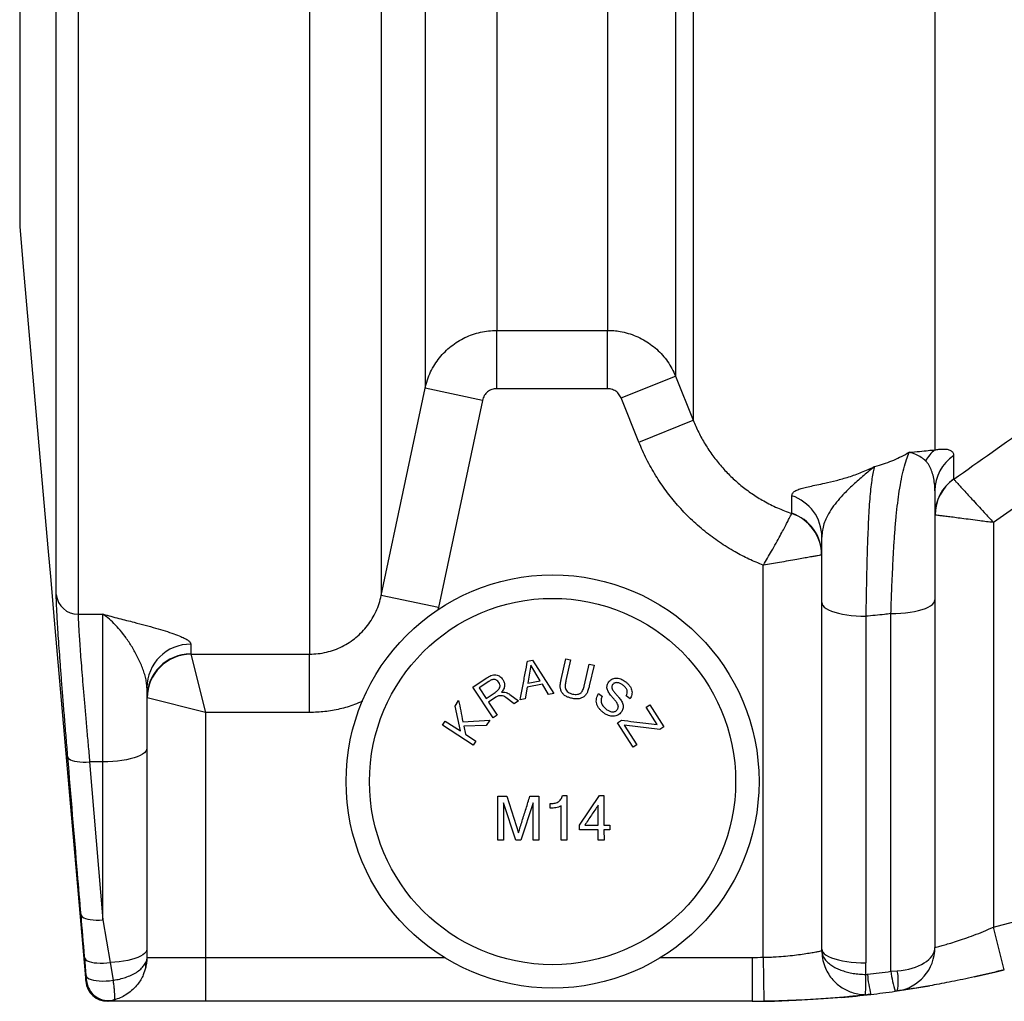
# Model space of a CAD drawing. Units: millimetres. Extents: x 0 to 420, y 0 to 297.
# Drawn here: x 255 to 272, y 188 to 204 of the extents above; entities that cross this region are included whole.
import ezdxf

# ---------------------------------------------------------------- set-up
doc = ezdxf.new("R2010")
doc.units = ezdxf.units.MM

msp = doc.modelspace()

# ---------------------------------------------------------------- linework, layer by layer
at = {"color": 7, "linetype": 'Continuous', "lineweight": 25}
for p, q in [((260.329, 276.389), (260.329, 193.562)), ((261.552, 275.358), (261.552, 194.563)), ((271.003, 273.674), (271.003, 197.047)), ((266.876, 272.433), (266.876, 197.554)), ((255.381, 269.281), (255.381, 200.852)), ((255.38, 269.236), (255.38, 200.895)), ((262.3, 264.078), (262.3, 198.098)), ((266.574, 263.708), (266.574, 198.306)), ((263.523, 262.519), (263.523, 199.086)), ((265.415, 262.519), (265.415, 199.086)), ((256.004, 194.579), (256.004, 211.832)), ((256.377, 211.63), (256.377, 194.243)), ((255.38, 205.889), (255.38, 200.895)), ((281.013, 202.149), (272.003, 195.806)), ((255.381, 200.897), (255.381, 200.852)), ((263.523, 199.086), (265.415, 199.086)), ((263.523, 198.091), (263.523, 199.086)), ((265.415, 198.091), (265.415, 199.086)), ((265.647, 197.933), (266.574, 198.306)), ((266.574, 198.306), (266.876, 197.554)), ((263.278, 197.892), (262.3, 198.098)), ((265.415, 198.091), (263.523, 198.091)), ((263.278, 197.892), (262.53, 194.356)), ((265.949, 197.181), (265.647, 197.933)), ((265.949, 197.181), (266.876, 197.554)), ((271.323, 196.953), (271.323, 196.549)), ((271.323, 196.549), (271.324, 196.547)), ((268.56, 195.964), (268.56, 196.263)), ((268.559, 195.962), (268.56, 195.964)), ((272.003, 195.806), (272.003, 188.905)), ((255.866, 195.312), (255.903, 194.889)), ((268.073, 188.391), (268.073, 195.079)), ((262.53, 194.356), (261.552, 194.563)), ((271.003, 194.486), (271.003, 188.558)), ((269.073, 188.528), (269.073, 194.441)), ((256.377, 194.243), (256.801, 194.243)), ((256.801, 191.724), (256.801, 194.243)), ((269.823, 194.209), (269.823, 188.296)), ((270.253, 188.151), (270.253, 194.254)), ((258.301, 193.733), (258.301, 193.564)), ((258.301, 193.564), (258.301, 193.562)), ((258.301, 193.562), (260.329, 193.562)), ((258.301, 193.562), (258.551, 192.566)), ((260.329, 192.566), (260.329, 193.562)), ((264.624, 193.131), (264.705, 193.484)), ((264.705, 193.484), (264.785, 193.466)), ((264.785, 193.466), (264.705, 193.114)), ((264.048, 193.444), (264.136, 193.46)), ((264.106, 193.374), (264.055, 193.069)), ((264.266, 193.108), (264.106, 193.374)), ((264.136, 193.46), (264.5, 192.891)), ((265.022, 193.041), (265.103, 193.393)), ((265.103, 193.393), (265.184, 193.374)), ((265.184, 193.374), (265.103, 193.021)), ((263.113, 192.998), (263.345, 193.152)), ((257.551, 192.989), (257.551, 191.956)), ((263.461, 192.476), (263.113, 192.998)), ((263.386, 193.096), (263.221, 192.987)), ((263.221, 192.987), (263.34, 192.807)), ((264.044, 193), (264.011, 192.801)), ((264.302, 193.048), (264.044, 193)), ((264.055, 193.069), (264.266, 193.108)), ((264.408, 192.874), (264.302, 193.048)), ((258.551, 192.566), (257.554, 192.815)), ((263.34, 192.807), (263.494, 192.91)), ((263.509, 192.83), (263.381, 192.745)), ((263.602, 192.913), (263.603, 192.912)), ((263.821, 192.715), (263.679, 192.822)), ((263.749, 192.872), (263.896, 192.765)), ((264.011, 192.801), (263.925, 192.785)), ((264.5, 192.891), (264.408, 192.874)), ((265.261, 192.888), (265.326, 192.841)), ((265.799, 192.802), (265.734, 192.85)), ((262.812, 192.676), (262.873, 192.77)), ((262.904, 192.251), (262.812, 192.676)), ((263.381, 192.745), (263.53, 192.522)), ((263.896, 192.765), (263.821, 192.715)), ((266.072, 192.658), (266.134, 192.698)), ((266.261, 192.36), (266.072, 192.658)), ((266.134, 192.698), (266.375, 192.32)), ((258.551, 192.566), (258.551, 188.389)), ((260.329, 192.566), (258.551, 192.566)), ((263.53, 192.522), (263.461, 192.476)), ((262.599, 192.352), (262.645, 192.421)), ((263.123, 192.009), (262.599, 192.352)), ((262.645, 192.421), (262.904, 192.251)), ((262.945, 192.41), (263.403, 192.437)), ((263.343, 192.346), (262.961, 192.331)), ((262.961, 192.331), (262.987, 192.197)), ((263.403, 192.437), (263.343, 192.346)), ((265.587, 192.393), (265.653, 192.435)), ((265.852, 191.975), (265.587, 192.393)), ((266.309, 192.278), (265.701, 192.352)), ((265.701, 192.352), (265.915, 192.015)), ((266.375, 192.32), (266.309, 192.278)), ((262.987, 192.197), (263.168, 192.079)), ((257.551, 191.956), (257.551, 188.528)), ((263.168, 192.079), (263.123, 192.009)), ((265.915, 192.015), (265.852, 191.975)), ((256.801, 191.724), (256.574, 191.724)), ((256.574, 191.724), (256.801, 189.029)), ((256.801, 189.029), (256.801, 191.724)), ((263.541, 191.137), (263.694, 191.138)), ((263.543, 190.387), (263.541, 191.137)), ((263.694, 191.138), (263.893, 190.513)), ((264.09, 191.139), (264.243, 191.139)), ((264.645, 191.15), (264.72, 191.15)), ((264.935, 190.644), (265.277, 191.151)), ((265.277, 191.151), (265.353, 191.151)), ((263.85, 190.388), (263.639, 191.026)), ((264.145, 191.027), (263.937, 190.388)), ((264.147, 190.389), (264.145, 191.027)), ((264.438, 190.935), (264.438, 191.013)), ((265.257, 190.644), (265.256, 190.987)), ((264.935, 190.566), (264.935, 190.644)), ((265.025, 190.644), (265.257, 190.644)), ((265.354, 190.645), (265.451, 190.645)), ((265.451, 190.645), (265.452, 190.567)), ((265.257, 190.566), (264.935, 190.566)), ((265.257, 190.391), (265.257, 190.566)), ((265.452, 190.567), (265.354, 190.567)), ((265.354, 190.567), (265.355, 190.391)), ((263.64, 190.388), (263.543, 190.387)), ((263.937, 190.388), (263.85, 190.388)), ((264.244, 190.389), (264.147, 190.389)), ((264.721, 190.39), (264.624, 190.39)), ((265.355, 190.391), (265.257, 190.391)), ((256.801, 189.029), (256.924, 188.299)), ((272.188, 188.178), (272.003, 188.905)), ((256.514, 188.077), (256.489, 188.381)), ((256.924, 188.299), (256.973, 187.998)), ((257.551, 188.389), (258.551, 188.389)), ((258.551, 188.389), (258.551, 187.639)), ((267.881, 188.389), (267.881, 187.639)), ((268.073, 188.391), (268.082, 187.641)), ((270.253, 188.151), (270.359, 188.158)), ((256.52, 187.994), (256.521, 187.994)), ((270.359, 187.816), (270.323, 187.811)), ((256.891, 187.639), (256.881, 187.639)), ((258.551, 187.639), (256.891, 187.639)), ((267.881, 187.639), (258.551, 187.639))]:
    msp.add_line(p, q, dxfattribs=at)
at = {"color": 8, "linetype": 'Continuous', "lineweight": 25}
for p, q in [((262.53, 194.356), (262.52, 194.318)), ((258.551, 188.389), (262.625, 188.389)), ((266.327, 188.389), (267.881, 188.389)), ((256.507, 187.982), (256.508, 187.976))]:
    msp.add_line(p, q, dxfattribs=at)
at = {"color": 7, "linetype": 'Continuous', "lineweight": 25, "flags": 128}
for points in [[(255.381, 200.852), (255.447, 200.105), (255.708, 197.118), (255.866, 195.312)], [(261.552, 194.563), (261.966, 196.519), (262.3, 198.098)], [(255.903, 194.889), (255.968, 194.141), (256.23, 191.153), (256.496, 188.107)], [(270.253, 194.254), (270.337, 194.256), (270.42, 194.26), (270.501, 194.267), (270.579, 194.277), (270.652, 194.29), (270.721, 194.305), (270.783, 194.322), (270.84, 194.342), (270.888, 194.363), (270.929, 194.386), (270.961, 194.41), (270.984, 194.435), (270.998, 194.46), (271.003, 194.486)], [(269.073, 194.441), (269.078, 194.415), (269.092, 194.39), (269.115, 194.365), (269.148, 194.341), (269.188, 194.318), (269.237, 194.297), (269.293, 194.277), (269.356, 194.26), (269.424, 194.245), (269.498, 194.232), (269.576, 194.222), (269.656, 194.215), (269.739, 194.211), (269.823, 194.209)], [(257.551, 191.956), (257.546, 191.93), (257.532, 191.904), (257.508, 191.879), (257.476, 191.855), (257.436, 191.832), (257.387, 191.811), (257.331, 191.792), (257.268, 191.775), (257.2, 191.759), (257.126, 191.747), (257.048, 191.737), (256.967, 191.73), (256.884, 191.725), (256.801, 191.724)], [(256.201, 191.807), (256.207, 191.79), (256.222, 191.774), (256.246, 191.76), (256.277, 191.747), (256.315, 191.737), (256.359, 191.729), (256.408, 191.723), (256.461, 191.721), (256.517, 191.721), (256.574, 191.724)], [(256.427, 189.112), (256.433, 189.095), (256.448, 189.079), (256.472, 189.065), (256.503, 189.052), (256.541, 189.042), (256.585, 189.034), (256.634, 189.028), (256.687, 189.026), (256.743, 189.026), (256.801, 189.029)], [(257.551, 188.528), (257.546, 188.503), (257.533, 188.478), (257.511, 188.454), (257.482, 188.431), (257.444, 188.408), (257.398, 188.388), (257.346, 188.369), (257.287, 188.351), (257.223, 188.336), (257.153, 188.323), (257.08, 188.313), (257.003, 188.305), (256.924, 188.299)], [(269.073, 188.528), (269.078, 188.502), (269.092, 188.476), (269.115, 188.451), (269.148, 188.427), (269.188, 188.404), (269.237, 188.383), (269.293, 188.364), (269.356, 188.346), (269.424, 188.331), (269.498, 188.319), (269.576, 188.309), (269.656, 188.302), (269.739, 188.297), (269.823, 188.296)], [(256.489, 188.381), (256.495, 188.363), (256.51, 188.346), (256.534, 188.331), (256.566, 188.318), (256.604, 188.307), (256.649, 188.298), (256.699, 188.293), (256.753, 188.29), (256.809, 188.29), (256.867, 188.293), (256.924, 188.299)], [(271.676, 188.056), (272.046, 188.142), (272.188, 188.178)], [(256.514, 188.077), (256.521, 188.058), (256.538, 188.041), (256.563, 188.025), (256.597, 188.012), (256.638, 188.001), (256.685, 187.992), (256.738, 187.987), (256.795, 187.985), (256.854, 187.986), (256.913, 187.991), (256.973, 187.998)], [(270.323, 187.811), (270.547, 187.844), (270.909, 187.903)], [(268.082, 187.641), (268.264, 187.644), (268.632, 187.656)]]:
    msp.add_lwpolyline(points, dxfattribs=at)
at = {"color": 7, "linetype": 'Continuous', "lineweight": 25}
for radius in [3.525, 3.125]:
    msp.add_circle((264.476, 191.389), radius, dxfattribs=at)
for centre, radius, start, end in [((271.447, 196.505), 0.7, 129.3043, 149.512), ((271.74, 196.345), 0.736, 124.454, 179.8674), ((271.749, 195.937), 0.746, 124.8275, 179.9586), ((271.759, 195.933), 0.752, 125.3094, 179.812), ((268.331, 195.558), 0.742, 0.1795, 72.0899), ((268.316, 195.249), 0.753, 0.3517, 71.1942), ((268.326, 195.255), 0.747, 0.0678, 71.8098), ((256.374, 194.615), 0.372, 185.6414, 270.4662), ((258.298, 192.986), 0.747, 89.7784, 179.7767), ((258.299, 192.816), 0.749, 89.8872, 179.8868), ((258.308, 192.808), 0.754, 90.5151, 179.4849), ((267.881, 205.139), 16.75, 284.2453, 301.2866), ((269.235, 188.478), 0.161, 177.1553, 182.3416), ((270.253, 188.558), 0.75, 278.1402, 0), ((257.369, 188.257), 0.166, 347.5054, 15.2433), ((267.881, 205.139), 16.75, 270, 270.6561), ((218.715, 188.275), 51.108, 359.4139, 359.8013), ((269.823, 188.348), 0.25, 269.7288, 276.6572), ((267.881, 204.985), 17, 276.6572, 278.0197), ((271.786, 188.251), 1.94, 184.4847, 194.7476), ((272.009, 188.333), 1.765, 185.9227, 197.2261), ((269.589, 187.987), 0.789, 347.4878, 12.5122), ((256.881, 188.014), 0.375, 185.8555, 270), ((256.891, 188.014), 0.375, 184.9874, 269.9996), ((256.894, 188.026), 0.375, 184.9836, 284.3539), ((256.894, 188.026), 0.375, 184.9825, 284.4987), ((267.881, 205.139), 17.5, 275.0056, 276.6572), ((269.823, 188.502), 0.75, 269.7288, 276.6572), ((267.881, 205.139), 17.5, 276.6572, 278.0197), ((267.881, 205.139), 17.5, 270, 270.6561)]:
    msp.add_arc(centre, radius, start, end, dxfattribs=at)
for centre, major_axis, ratio, start_param, end_param in [((258.551, 188.528), (0, 5.386), 0.185668, 1.570796, 1.59646), ((268.073, 188.528), (0, 5.386), 0.185668, 4.707696, 4.712389), ((270.253, 188.558), (0.75, 0), 0.539345, 4.854462, 6.283185), ((268.073, 188.296), (0, 5.386), 0.32492, 4.675616, 4.712389)]:
    msp.add_ellipse(centre, major_axis=major_axis, ratio=ratio, start_param=start_param, end_param=end_param, dxfattribs=at)
for points, knots in [([(271.324, 196.547), (271.762, 196.856), (274.382, 198.698), (277.421, 200.837), (280.02, 202.668), (280.439, 202.963)], [0, 0, 0, 0, 0.144264, 0.861951, 1, 1, 1, 1]), ([(262.3, 198.098), (262.312, 198.146), (262.336, 198.241), (262.392, 198.377), (262.462, 198.504), (262.545, 198.62), (262.638, 198.724), (262.743, 198.817), (262.857, 198.897), (262.98, 198.965), (263.11, 199.018), (263.244, 199.057), (263.383, 199.081), (263.476, 199.084), (263.523, 199.086)], [0, 0, 0, 0, 0.08652, 0.173344, 0.259864, 0.342025, 0.424445, 0.506606, 0.588707, 0.671068, 0.753169, 0.835359, 0.91781, 1, 1, 1, 1]), ([(265.415, 199.086), (265.451, 199.085), (265.523, 199.083), (265.641, 199.067), (265.768, 199.037), (265.901, 198.99), (266.027, 198.929), (266.146, 198.853), (266.256, 198.765), (266.355, 198.665), (266.442, 198.554), (266.517, 198.435), (266.555, 198.349), (266.574, 198.306)], [0, 0, 0, 0, 0.073012, 0.146024, 0.240723, 0.335725, 0.430425, 0.525335, 0.62055, 0.71546, 0.810206, 0.905254, 1, 1, 1, 1]), ([(263.523, 198.091), (263.495, 198.088), (263.438, 198.082), (263.364, 198.039), (263.305, 197.975), (263.287, 197.92), (263.278, 197.892)], [0, 0, 0, 0, 0.246386, 0.492752, 0.73968, 1, 1, 1, 1]), ([(265.647, 197.933), (265.633, 197.959), (265.607, 198.009), (265.539, 198.062), (265.472, 198.088), (265.429, 198.09), (265.415, 198.091)], [0, 0, 0, 0, 0.284918, 0.569876, 0.853816, 1, 1, 1, 1]), ([(266.876, 197.554), (266.906, 197.484), (266.967, 197.343), (267.08, 197.14), (267.21, 196.944), (267.357, 196.761), (267.517, 196.593), (267.69, 196.438), (267.878, 196.297), (268.086, 196.168), (268.312, 196.053), (268.476, 195.993), (268.559, 195.962)], [0, 0, 0, 0, 0.096268, 0.192536, 0.291583, 0.390629, 0.486767, 0.582904, 0.681857, 0.780809, 0.889902, 1, 1, 1, 1]), ([(268.073, 195.079), (267.991, 195.113), (267.827, 195.18), (267.577, 195.311), (267.323, 195.468), (267.069, 195.656), (266.83, 195.868), (266.609, 196.099), (266.411, 196.345), (266.234, 196.607), (266.076, 196.886), (265.991, 197.083), (265.949, 197.181)], [0, 0, 0, 0, 0.086543, 0.173528, 0.275356, 0.377183, 0.481992, 0.586801, 0.688624, 0.790448, 0.895224, 1, 1, 1, 1]), ([(269.972, 196.763), (269.988, 196.767), (270.052, 196.784), (270.163, 196.819), (270.301, 196.873), (270.436, 196.935), (270.521, 196.982), (270.563, 197.006)], [0, 0, 0, 0, 0.074437, 0.303136, 0.53186, 0.765917, 1, 1, 1, 1]), ([(270.253, 194.254), (270.256, 194.357), (270.263, 194.563), (270.275, 194.862), (270.289, 195.151), (270.304, 195.426), (270.322, 195.682), (270.343, 195.921), (270.367, 196.143), (270.396, 196.355), (270.431, 196.552), (270.471, 196.731), (270.516, 196.887), (270.548, 196.966), (270.563, 197.006)], [0, 0, 0, 0, 0.077465, 0.154932, 0.234658, 0.314387, 0.392663, 0.470942, 0.55123, 0.631524, 0.722451, 0.813387, 0.906694, 1, 1, 1, 1]), ([(270.563, 197.006), (270.564, 197.006), (270.627, 197.011), (270.743, 197.021), (270.89, 197.038), (270.967, 197.044), (271.003, 197.047)], [0, 0, 0, 0, 0.0055813, 0.3448446, 0.6860058, 1, 1, 1, 1]), ([(270.843, 196.86), (270.82, 196.88), (270.77, 196.924), (270.677, 196.971), (270.603, 196.996), (270.564, 197.006), (270.563, 197.006)], [0, 0, 0, 0, 0.305969, 0.64877, 0.99249, 1, 1, 1, 1]), ([(271.003, 197.047), (271.026, 197.051), (271.071, 197.058), (271.142, 197.063), (271.214, 197.059), (271.275, 197.039), (271.315, 197.006), (271.32, 196.97), (271.323, 196.953)], [0, 0, 0, 0, 0.10799, 0.21638, 0.409506, 0.602649, 0.801337, 1, 1, 1, 1]), ([(271.003, 196.347), (271.002, 196.39), (270.999, 196.476), (270.979, 196.59), (270.948, 196.693), (270.912, 196.768), (270.877, 196.824), (270.855, 196.848), (270.843, 196.86)], [0, 0, 0, 0, 0.1930526, 0.3861202, 0.5818457, 0.7775639, 0.8886964, 1, 1, 1, 1]), ([(268.56, 196.263), (268.562, 196.278), (268.568, 196.308), (268.61, 196.344), (268.675, 196.375), (268.761, 196.4), (268.864, 196.424), (268.985, 196.449), (269.135, 196.48), (269.319, 196.523), (269.532, 196.584), (269.753, 196.661), (269.899, 196.726), (269.971, 196.762), (269.972, 196.763)], [0, 0, 0, 0, 0.0883035, 0.1767964, 0.2651228, 0.3446673, 0.4244221, 0.5042184, 0.5838195, 0.6873215, 0.791043, 0.8948463, 0.99846, 1, 1, 1, 1]), ([(269.972, 196.763), (269.971, 196.762), (269.911, 196.714), (269.789, 196.614), (269.605, 196.452), (269.448, 196.298), (269.321, 196.155), (269.225, 196.026), (269.154, 195.903), (269.107, 195.785), (269.079, 195.676), (269.075, 195.599), (269.073, 195.56)], [0, 0, 0, 0, 0.002483, 0.155029, 0.30761, 0.460152, 0.564031, 0.667935, 0.771726, 0.847815, 0.923965, 1, 1, 1, 1]), ([(269.972, 196.763), (269.97, 196.755), (269.96, 196.721), (269.943, 196.647), (269.924, 196.526), (269.906, 196.381), (269.89, 196.213), (269.877, 196.024), (269.866, 195.815), (269.856, 195.586), (269.847, 195.34), (269.84, 195.077), (269.834, 194.8), (269.828, 194.511), (269.825, 194.31), (269.823, 194.209)], [0, 0, 0, 0, 0.023449, 0.105345, 0.187509, 0.269664, 0.351547, 0.432551, 0.513834, 0.595112, 0.676107, 0.756938, 0.838057, 0.919173, 1, 1, 1, 1]), ([(271.324, 196.547), (271.328, 196.543), (271.337, 196.533), (271.37, 196.497), (271.417, 196.446), (271.477, 196.38), (271.55, 196.301), (271.636, 196.206), (271.735, 196.099), (271.832, 195.993), (271.921, 195.896), (271.975, 195.837), (272.002, 195.807), (272.003, 195.806)], [0, 0, 0, 0, 0.104074, 0.208149, 0.309353, 0.41056, 0.513953, 0.61735, 0.72899, 0.840632, 0.919205, 0.997778, 1, 1, 1, 1]), ([(271.003, 196.347), (271.003, 196.273), (271.003, 196.123), (271.003, 195.862), (271.003, 195.564), (271.003, 195.262), (271.003, 194.986), (271.003, 194.739), (271.003, 194.571), (271.003, 194.486)], [0, 0, 0, 0, 0.140626, 0.28185, 0.45877, 0.635687, 0.757092, 0.878597, 1, 1, 1, 1]), ([(268.073, 195.079), (268.074, 195.08), (268.098, 195.121), (268.146, 195.202), (268.219, 195.328), (268.292, 195.457), (268.36, 195.58), (268.417, 195.686), (268.463, 195.774), (268.5, 195.846), (268.529, 195.903), (268.55, 195.945), (268.556, 195.956), (268.559, 195.962)], [0, 0, 0, 0, 0.002194, 0.095665, 0.189133, 0.301341, 0.413545, 0.512171, 0.610794, 0.705722, 0.800647, 0.900324, 1, 1, 1, 1]), ([(272.003, 195.806), (272.002, 195.807), (271.962, 195.812), (271.883, 195.822), (271.752, 195.839), (271.609, 195.858), (271.465, 195.876), (271.338, 195.893), (271.231, 195.907), (271.143, 195.918), (271.074, 195.927), (271.025, 195.933), (271.013, 195.935), (271.006, 195.936)], [0, 0, 0, 0, 0.002222, 0.080795, 0.159368, 0.27101, 0.38265, 0.486047, 0.58944, 0.690647, 0.791852, 0.895927, 1, 1, 1, 1]), ([(269.073, 194.441), (269.073, 194.538), (269.073, 194.733), (269.073, 195.017), (269.073, 195.295), (269.073, 195.471), (269.073, 195.56)], [0, 0, 0, 0, 0.24762, 0.495241, 0.74762, 1, 1, 1, 1]), ([(269.069, 195.254), (269.063, 195.253), (269.05, 195.25), (269.004, 195.242), (268.94, 195.231), (268.86, 195.216), (268.762, 195.199), (268.643, 195.178), (268.505, 195.153), (268.358, 195.128), (268.214, 195.103), (268.121, 195.087), (268.074, 195.079), (268.073, 195.079)], [0, 0, 0, 0, 0.0995761, 0.1991547, 0.2940779, 0.3890049, 0.487707, 0.5864137, 0.6986921, 0.8109758, 0.904392, 0.9978087, 1, 1, 1, 1]), ([(256.201, 191.807), (256.192, 191.917), (256.173, 192.135), (256.148, 192.45), (256.123, 192.752), (256.101, 193.037), (256.08, 193.305), (256.062, 193.553), (256.046, 193.78), (256.032, 193.984), (256.021, 194.163), (256.013, 194.316), (256.007, 194.442), (256.004, 194.527), (256.004, 194.565), (256.004, 194.579)], [0, 0, 0, 0, 0.079494, 0.159272, 0.239049, 0.318542, 0.398068, 0.47788, 0.557692, 0.637217, 0.716514, 0.796096, 0.875677, 0.954974, 1, 1, 1, 1]), ([(260.329, 193.562), (260.377, 193.564), (260.474, 193.567), (260.616, 193.593), (260.754, 193.634), (260.885, 193.691), (261.007, 193.761), (261.122, 193.845), (261.226, 193.941), (261.318, 194.049), (261.399, 194.166), (261.465, 194.292), (261.518, 194.425), (261.541, 194.517), (261.552, 194.563)], [0, 0, 0, 0, 0.084408, 0.169107, 0.253516, 0.335987, 0.418727, 0.501202, 0.584132, 0.667331, 0.750266, 0.833422, 0.91684, 1, 1, 1, 1]), ([(256.377, 194.243), (256.378, 194.231), (256.378, 194.196), (256.38, 194.118), (256.386, 194.004), (256.395, 193.865), (256.406, 193.703), (256.419, 193.517), (256.436, 193.311), (256.454, 193.085), (256.475, 192.842), (256.497, 192.582), (256.521, 192.308), (256.547, 192.022), (256.565, 191.823), (256.574, 191.724)], [0, 0, 0, 0, 0.045003, 0.124265, 0.203813, 0.283361, 0.362624, 0.442148, 0.521958, 0.601769, 0.681294, 0.760828, 0.840646, 0.920464, 1, 1, 1, 1]), ([(256.801, 194.243), (256.802, 194.243), (256.892, 194.219), (257.073, 194.172), (257.314, 194.111), (257.524, 194.056), (257.703, 194.006), (257.867, 193.958), (258.013, 193.91), (258.124, 193.867), (258.204, 193.829), (258.258, 193.796), (258.293, 193.764), (258.298, 193.743), (258.301, 193.733)], [0, 0, 0, 0, 0.001453, 0.127112, 0.252758, 0.347493, 0.442495, 0.537418, 0.632087, 0.726543, 0.794854, 0.86338, 0.931814, 1, 1, 1, 1]), ([(257.551, 192.989), (257.549, 193.018), (257.546, 193.078), (257.527, 193.17), (257.501, 193.262), (257.455, 193.385), (257.384, 193.536), (257.286, 193.708), (257.179, 193.865), (257.071, 194.001), (256.963, 194.114), (256.878, 194.188), (256.824, 194.227), (256.805, 194.24), (256.801, 194.243), (256.801, 194.243)], [0, 0, 0, 0, 0.058829, 0.117674, 0.177056, 0.236444, 0.356801, 0.47717, 0.59835, 0.719518, 0.829601, 0.939965, 0.986875, 0.998232, 1, 1, 1, 1]), ([(270.253, 194.254), (270.215, 194.249), (270.073, 194.23), (269.929, 194.218), (269.823, 194.209)], [0, 0, 0, 0, 0.2647114, 1, 1, 1, 1]), ([(263.925, 192.785), (263.939, 192.863), (263.968, 193.019), (264.01, 193.239), (264.035, 193.376), (264.048, 193.444)], [0, 0, 0, 0, 0.333395, 0.666682, 1, 1, 1, 1]), ([(263.345, 193.152), (263.371, 193.168), (263.409, 193.192), (263.467, 193.212), (263.51, 193.211), (263.547, 193.199), (263.59, 193.176), (263.613, 193.148), (263.628, 193.129)], [0, 0, 0, 0, 0.250349, 0.375847, 0.500814, 0.625913, 0.750874, 1, 1, 1, 1]), ([(263.557, 193.081), (263.548, 193.093), (263.535, 193.11), (263.508, 193.125), (263.485, 193.131), (263.459, 193.129), (263.425, 193.12), (263.401, 193.106), (263.386, 193.096)], [0, 0, 0, 0, 0.250174, 0.375652, 0.500776, 0.625853, 0.750832, 1, 1, 1, 1]), ([(263.628, 193.129), (263.637, 193.113), (263.655, 193.082), (263.661, 193.025), (263.646, 192.965), (263.617, 192.93), (263.602, 192.913)], [0, 0, 0, 0, 0.249706, 0.498908, 0.749154, 1, 1, 1, 1]), ([(264.802, 192.809), (264.783, 192.814), (264.745, 192.824), (264.692, 192.848), (264.649, 192.886), (264.626, 192.925), (264.614, 192.957), (264.609, 192.982), (264.607, 193.007), (264.607, 193.031), (264.609, 193.052), (264.612, 193.072), (264.616, 193.092), (264.62, 193.111), (264.622, 193.124), (264.624, 193.131)], [0, 0, 0, 0, 0.124994, 0.248912, 0.373006, 0.498366, 0.560537, 0.622168, 0.684031, 0.746499, 0.796331, 0.8464, 0.8983, 0.947647, 1, 1, 1, 1]), ([(265.434, 193.087), (265.441, 193.096), (265.456, 193.114), (265.484, 193.135), (265.519, 193.148), (265.557, 193.153), (265.598, 193.151), (265.639, 193.14), (265.679, 193.121), (265.704, 193.104), (265.716, 193.096)], [0, 0, 0, 0, 0.124721, 0.249098, 0.373956, 0.498841, 0.624164, 0.749018, 0.874269, 1, 1, 1, 1]), ([(263.494, 192.91), (263.51, 192.921), (263.534, 192.938), (263.56, 192.966), (263.575, 192.99), (263.581, 193.016), (263.576, 193.048), (263.564, 193.068), (263.557, 193.081)], [0, 0, 0, 0, 0.251014, 0.375989, 0.501213, 0.626461, 0.751928, 1, 1, 1, 1]), ([(264.705, 193.114), (264.703, 193.102), (264.698, 193.08), (264.693, 193.045), (264.691, 193.009), (264.695, 192.973), (264.711, 192.939), (264.742, 192.912), (264.778, 192.892), (264.805, 192.885), (264.819, 192.881)], [0, 0, 0, 0, 0.125237, 0.250413, 0.375569, 0.500606, 0.625081, 0.749907, 0.874791, 1, 1, 1, 1]), ([(265.103, 193.021), (265.101, 193.011), (265.095, 192.989), (265.086, 192.958), (265.073, 192.921), (265.054, 192.881), (265.021, 192.841), (264.974, 192.812), (264.925, 192.799), (264.88, 192.797), (264.841, 192.8), (264.815, 192.806), (264.802, 192.809)], [0, 0, 0, 0, 0.084833, 0.16793, 0.250406, 0.375239, 0.500194, 0.624794, 0.749707, 0.832706, 0.916197, 1, 1, 1, 1]), ([(264.819, 192.881), (264.833, 192.879), (264.86, 192.874), (264.902, 192.875), (264.934, 192.885), (264.955, 192.898), (264.973, 192.916), (264.989, 192.941), (265.003, 192.974), (265.014, 193.008), (265.019, 193.03), (265.022, 193.041)], [0, 0, 0, 0, 0.125025, 0.249801, 0.374568, 0.437113, 0.499627, 0.624965, 0.749666, 0.87487, 1, 1, 1, 1]), ([(265.581, 192.616), (265.584, 192.621), (265.589, 192.63), (265.596, 192.644), (265.599, 192.66), (265.599, 192.682), (265.585, 192.717), (265.554, 192.759), (265.516, 192.805), (265.481, 192.845), (265.454, 192.879), (265.427, 192.918), (265.408, 192.961), (265.403, 193.003), (265.408, 193.034), (265.418, 193.062), (265.428, 193.079), (265.434, 193.087)], [0, 0, 0, 0, 0.032697, 0.062698, 0.094615, 0.124587, 0.186187, 0.288996, 0.394507, 0.495971, 0.558271, 0.620854, 0.74545, 0.808286, 0.871482, 0.935584, 1, 1, 1, 1]), ([(265.501, 193.043), (265.496, 193.034), (265.489, 193.022), (265.486, 193.002), (265.488, 192.981), (265.504, 192.948), (265.535, 192.908), (265.575, 192.863), (265.609, 192.823), (265.635, 192.787), (265.662, 192.748), (265.679, 192.704), (265.684, 192.66), (265.679, 192.628), (265.667, 192.599), (265.656, 192.582), (265.65, 192.573)], [0, 0, 0, 0, 0.062505, 0.093763, 0.125352, 0.188211, 0.291932, 0.39431, 0.501436, 0.564075, 0.626389, 0.750534, 0.81295, 0.875076, 0.937377, 1, 1, 1, 1]), ([(265.675, 193.034), (265.66, 193.044), (265.638, 193.059), (265.605, 193.072), (265.58, 193.076), (265.556, 193.076), (265.533, 193.07), (265.515, 193.059), (265.506, 193.048), (265.501, 193.043)], [0, 0, 0, 0, 0.249386, 0.374271, 0.498751, 0.624134, 0.749281, 0.874355, 1, 1, 1, 1]), ([(265.734, 192.85), (265.74, 192.864), (265.751, 192.886), (265.753, 192.919), (265.749, 192.945), (265.737, 192.971), (265.714, 193.003), (265.691, 193.021), (265.675, 193.034)], [0, 0, 0, 0, 0.249591, 0.374718, 0.49974, 0.624963, 0.750003, 1, 1, 1, 1]), ([(265.716, 193.096), (265.729, 193.086), (265.753, 193.066), (265.786, 193.032), (265.811, 192.993), (265.828, 192.952), (265.834, 192.911), (265.83, 192.871), (265.818, 192.835), (265.805, 192.813), (265.799, 192.802)], [0, 0, 0, 0, 0.124894, 0.249323, 0.374281, 0.498994, 0.623944, 0.749091, 0.874351, 1, 1, 1, 1]), ([(263.679, 192.822), (263.667, 192.83), (263.643, 192.845), (263.6, 192.855), (263.552, 192.853), (263.524, 192.838), (263.509, 192.83)], [0, 0, 0, 0, 0.249537, 0.498944, 0.749008, 1, 1, 1, 1]), ([(263.603, 192.912), (263.617, 192.914), (263.645, 192.919), (263.696, 192.906), (263.728, 192.886), (263.749, 192.872)], [0, 0, 0, 0, 0.249179, 0.499243, 1, 1, 1, 1]), ([(265.351, 192.559), (265.338, 192.57), (265.311, 192.591), (265.275, 192.628), (265.245, 192.669), (265.227, 192.715), (265.221, 192.762), (265.225, 192.807), (265.239, 192.85), (265.254, 192.875), (265.261, 192.888)], [0, 0, 0, 0, 0.12588, 0.251086, 0.374414, 0.498256, 0.623101, 0.74767, 0.873492, 1, 1, 1, 1]), ([(265.326, 192.841), (265.317, 192.823), (265.304, 192.797), (265.302, 192.757), (265.312, 192.715), (265.34, 192.666), (265.375, 192.636), (265.393, 192.621)], [0, 0, 0, 0, 0.249006, 0.373951, 0.499205, 0.749268, 1, 1, 1, 1]), ([(265.65, 192.573), (265.642, 192.564), (265.626, 192.544), (265.594, 192.522), (265.556, 192.507), (265.515, 192.501), (265.473, 192.504), (265.43, 192.515), (265.389, 192.534), (265.364, 192.55), (265.351, 192.559)], [0, 0, 0, 0, 0.124813, 0.24911, 0.374183, 0.499106, 0.624236, 0.749271, 0.874365, 1, 1, 1, 1]), ([(265.393, 192.621), (265.409, 192.611), (265.44, 192.59), (265.485, 192.578), (265.52, 192.578), (265.545, 192.584), (265.566, 192.598), (265.576, 192.61), (265.581, 192.616)], [0, 0, 0, 0, 0.2496871, 0.4990261, 0.6241216, 0.7488511, 0.8741944, 1, 1, 1, 1]), ([(265.653, 192.435), (265.724, 192.426), (265.865, 192.409), (266.069, 192.384), (266.197, 192.368), (266.261, 192.36)], [0, 0, 0, 0, 0.333421, 0.666667, 1, 1, 1, 1]), ([(256.427, 189.112), (256.407, 189.349), (256.331, 190.248), (256.256, 191.146), (256.201, 191.807)], [0, 0, 0, 0, 0.263808, 1, 1, 1, 1]), ([(263.893, 190.513), (263.914, 190.581), (263.957, 190.717), (264.023, 190.926), (264.068, 191.068), (264.09, 191.139)], [0, 0, 0, 0, 0.333433, 0.666657, 1, 1, 1, 1]), ([(264.243, 191.139), (264.243, 191.054), (264.243, 190.884), (264.244, 190.633), (264.244, 190.47), (264.244, 190.389)], [0, 0, 0, 0, 0.333406, 0.666674, 1, 1, 1, 1]), ([(264.438, 191.013), (264.46, 191.014), (264.505, 191.016), (264.561, 191.033), (264.597, 191.06), (264.627, 191.095), (264.637, 191.128), (264.645, 191.15)], [0, 0, 0, 0, 0.250685, 0.499109, 0.623878, 0.748505, 1, 1, 1, 1]), ([(264.72, 191.15), (264.72, 191.064), (264.72, 190.892), (264.721, 190.637), (264.721, 190.472), (264.721, 190.39)], [0, 0, 0, 0, 0.333403, 0.666675, 1, 1, 1, 1]), ([(263.639, 191.026), (263.639, 190.953), (263.639, 190.809), (263.64, 190.596), (263.64, 190.457), (263.64, 190.388)], [0, 0, 0, 0, 0.333437, 0.666657, 1, 1, 1, 1]), ([(264.623, 190.975), (264.609, 190.967), (264.58, 190.952), (264.533, 190.942), (264.486, 190.936), (264.454, 190.935), (264.438, 190.935)], [0, 0, 0, 0, 0.249499, 0.499989, 0.749813, 1, 1, 1, 1]), ([(256.489, 188.381), (256.488, 188.388), (256.468, 188.631), (256.447, 188.876), (256.427, 189.112)], [0, 0, 0, 0, 0.0301367, 1, 1, 1, 1]), ([(271.003, 188.558), (271.004, 188.559), (271.006, 188.559), (271.027, 188.564), (271.069, 188.575), (271.144, 188.595), (271.245, 188.624), (271.368, 188.662), (271.511, 188.709), (271.668, 188.766), (271.834, 188.831), (271.946, 188.88), (272.003, 188.905)], [0, 0, 0, 0, 0.064303, 0.129362, 0.231978, 0.337741, 0.443059, 0.551661, 0.660996, 0.773673, 0.885319, 1, 1, 1, 1]), ([(268.073, 188.391), (268.11, 188.392), (268.185, 188.393), (268.314, 188.4), (268.458, 188.411), (268.608, 188.427), (268.743, 188.445), (268.859, 188.463), (268.953, 188.479), (269.021, 188.492), (269.064, 188.501), (269.07, 188.502), (269.073, 188.502)], [0, 0, 0, 0, 0.071014, 0.142955, 0.249391, 0.358962, 0.465225, 0.574527, 0.68022, 0.788952, 0.892974, 1, 1, 1, 1]), ([(269.073, 188.502), (269.073, 188.502), (269.073, 188.497), (269.074, 188.491), (269.074, 188.486)], [0, 0, 0, 0, 0.089659, 1, 1, 1, 1]), ([(269.073, 188.502), (269.073, 188.501), (269.073, 188.5), (269.073, 188.499), (269.073, 188.497), (269.073, 188.496), (269.073, 188.492), (269.073, 188.488), (269.074, 188.481), (269.074, 188.475), (269.074, 188.472)], [0, 0, 0, 0, 0.089395, 0.129938, 0.142329, 0.210196, 0.310427, 0.458458, 0.67709, 1, 1, 1, 1]), ([(269.074, 188.486), (269.078, 188.462), (269.087, 188.412), (269.13, 188.346), (269.188, 188.287), (269.256, 188.239), (269.334, 188.197), (269.418, 188.163), (269.51, 188.136), (269.609, 188.115), (269.714, 188.101), (269.786, 188.099), (269.822, 188.098)], [0, 0, 0, 0, 0.121986, 0.243967, 0.346998, 0.450019, 0.541598, 0.633171, 0.723234, 0.813292, 0.906647, 1, 1, 1, 1]), ([(269.074, 188.472), (269.078, 188.426), (269.087, 188.334), (269.129, 188.209), (269.187, 188.099), (269.255, 188.009), (269.333, 187.932), (269.417, 187.869), (269.508, 187.819), (269.607, 187.782), (269.711, 187.758), (269.784, 187.754), (269.82, 187.752)], [0, 0, 0, 0, 0.122279, 0.244552, 0.347469, 0.450377, 0.541852, 0.63332, 0.723313, 0.813301, 0.906652, 1, 1, 1, 1]), ([(256.973, 187.998), (256.986, 188), (257.034, 188.007), (257.115, 188.025), (257.216, 188.056), (257.31, 188.096), (257.395, 188.146), (257.464, 188.204), (257.507, 188.257), (257.524, 188.29), (257.529, 188.301)], [0, 0, 0, 0, 0.047829, 0.179927, 0.312034, 0.460403, 0.60879, 0.765993, 0.923213, 1, 1, 1, 1]), ([(257.551, 188.389), (257.551, 188.389), (257.55, 188.374), (257.546, 188.344), (257.535, 188.315), (257.529, 188.301)], [0, 0, 0, 0, 0.016222, 0.50545, 1, 1, 1, 1]), ([(257.551, 188.389), (257.551, 188.389), (257.551, 188.36), (257.548, 188.303), (257.537, 188.249), (257.531, 188.221)], [0, 0, 0, 0, 0.016174, 0.505206, 1, 1, 1, 1]), ([(256.496, 188.107), (256.497, 188.097), (256.499, 188.074), (256.502, 188.04), (256.504, 188.015), (256.505, 188.008), (256.505, 188.008)], [0, 0, 0, 0, 0.246157, 0.613986, 0.980558, 1, 1, 1, 1]), ([(257.531, 188.221), (257.519, 188.177), (257.498, 188.103), (257.448, 188.007), (257.391, 187.922), (257.314, 187.839), (257.222, 187.765), (257.121, 187.709), (257.043, 187.678), (256.998, 187.666), (256.988, 187.663)], [0, 0, 0, 0, 0.1703328, 0.2835298, 0.3984208, 0.5461252, 0.6978542, 0.8295156, 0.9641492, 1, 1, 1, 1]), ([(272.188, 188.178), (272.119, 188.16), (271.982, 188.126), (271.777, 188.078), (271.577, 188.034), (271.384, 187.993), (271.201, 187.957), (271.031, 187.925), (270.877, 187.898), (270.74, 187.874), (270.623, 187.855), (270.526, 187.84), (270.45, 187.829), (270.397, 187.821), (270.367, 187.817), (270.363, 187.816), (270.362, 187.816)], [0, 0, 0, 0, 0.075766, 0.1517443, 0.2274957, 0.3026896, 0.3781115, 0.4532837, 0.5259188, 0.5987859, 0.6714007, 0.7418845, 0.8126043, 0.8830753, 0.9485516, 1, 1, 1, 1]), ([(256.505, 188.008), (256.505, 188.005), (256.506, 187.996), (256.507, 187.988), (256.507, 187.982), (256.507, 187.98), (256.508, 187.977), (256.508, 187.976)], [0, 0, 0, 0, 0.160424, 0.571196, 0.788686, 0.914535, 1, 1, 1, 1]), ([(256.507, 187.982), (256.508, 187.982), (256.509, 187.982), (256.514, 187.982), (256.517, 187.982)], [0, 0, 0, 0, 0.261159, 1, 1, 1, 1]), ([(256.521, 187.994), (256.521, 187.995), (256.521, 187.996), (256.52, 188.011), (256.518, 188.039), (256.516, 188.064), (256.514, 188.077)], [0, 0, 0, 0, 0.1892624, 0.4591845, 0.7296407, 1, 1, 1, 1]), ([(256.517, 187.982), (256.518, 187.983), (256.518, 187.986), (256.519, 187.991), (256.52, 187.994)], [0, 0, 0, 0, 0.337763, 1, 1, 1, 1]), ([(256.973, 187.998), (256.976, 187.973), (256.982, 187.922), (256.99, 187.853), (256.995, 187.793), (256.997, 187.742), (256.998, 187.703), (256.996, 187.672), (256.991, 187.667), (256.988, 187.663)], [0, 0, 0, 0, 0.1354462, 0.2708902, 0.4065217, 0.5421532, 0.6771727, 0.8121944, 1, 1, 1, 1]), ([(269.908, 187.757), (269.906, 187.757), (269.901, 187.756), (269.867, 187.752), (269.812, 187.746), (269.733, 187.738), (269.634, 187.727), (269.515, 187.716), (269.378, 187.703), (269.225, 187.691), (269.058, 187.679), (268.878, 187.668), (268.687, 187.658), (268.489, 187.65), (268.287, 187.644), (268.15, 187.642), (268.082, 187.641)], [0, 0, 0, 0, 0.055646, 0.126654, 0.19742, 0.268817, 0.340457, 0.41187, 0.484577, 0.55752, 0.630242, 0.704128, 0.778241, 0.852136, 0.926068, 1, 1, 1, 1]), ([(269.899, 187.756), (269.899, 187.756), (269.898, 187.756), (269.894, 187.756), (269.886, 187.755), (269.875, 187.754), (269.867, 187.754), (269.864, 187.753)], [0, 0, 0, 0, 0.1859999, 0.3981999, 0.5631502, 0.8295638, 1, 1, 1, 1]), ([(256.986, 187.663), (256.983, 187.662), (256.977, 187.659), (256.942, 187.644), (256.909, 187.641), (256.891, 187.639)], [0, 0, 0, 0, 0.316656, 0.637336, 1, 1, 1, 1])]:
    msp.add_open_spline(points, degree=3, knots=knots, dxfattribs=at)
at = {"color": 8, "linetype": 'Continuous', "lineweight": 25}
for points, knots in [([(261.232, 192.76), (261.186, 192.739), (261.062, 192.683), (260.846, 192.623), (260.589, 192.575), (260.416, 192.569), (260.329, 192.566)], [0, 0, 0, 0, 0.161235, 0.440508, 0.720729, 1, 1, 1, 1]), ([(256.505, 188.008), (256.505, 188.001), (256.507, 187.985), (256.507, 187.983), (256.507, 187.982)], [0, 0, 0, 0, 0.486308, 1, 1, 1, 1])]:
    msp.add_open_spline(points, degree=3, knots=knots, dxfattribs=at)
at = {"color": 7, "linetype": 'Continuous', "lineweight": 25}
for points in [[(262.873, 192.77), (262.885, 192.712), (262.908, 192.596), (262.932, 192.472), (262.945, 192.41)], [(265.353, 191.151), (265.353, 191.066), (265.354, 190.895), (265.354, 190.728), (265.354, 190.645)], [(264.624, 190.39), (264.624, 190.486), (264.623, 190.677), (264.623, 190.875), (264.623, 190.975)], [(265.256, 190.987), (265.217, 190.93), (265.14, 190.815), (265.063, 190.701), (265.025, 190.644)]]:
    msp.add_open_spline(points, degree=3, dxfattribs=at)

doc.saveas('drawing.dxf')
